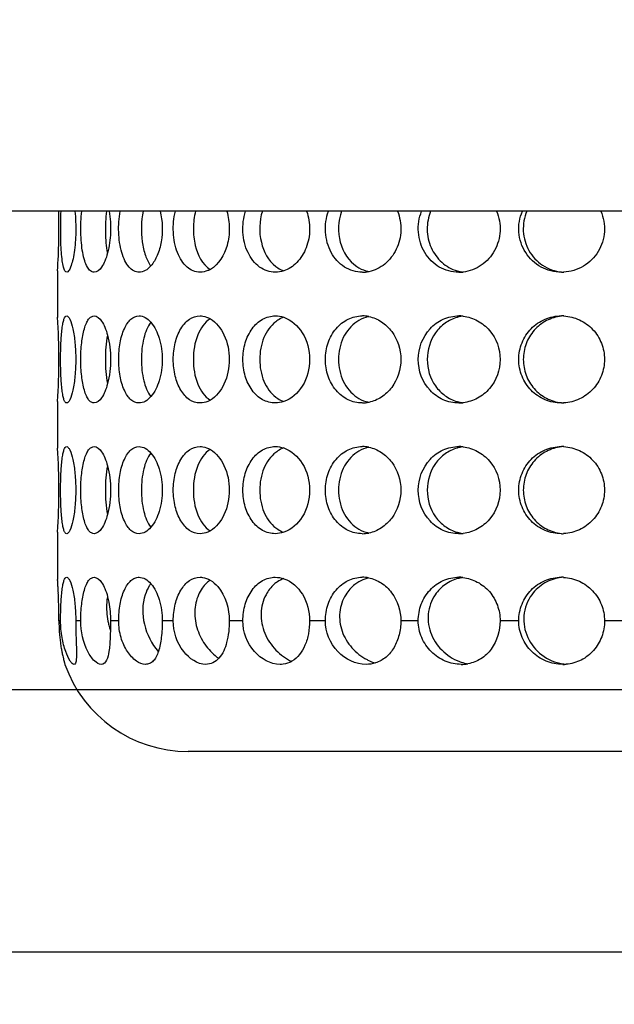
# Model space of a CAD drawing. Extents: x 1216 to 1746, y -64 to 319.
# Drawn here: x 1353 to 1359, y 167 to 178 of the extents above; entities that cross this region are included whole.
import ezdxf
from ezdxf.lldxf.tags import DXFTag

# ---------------------------------------------------------------- set-up
doc = ezdxf.new("R2010")
doc.units = 0
doc.layers.add('02___PRT_ALL_AXES', color=7, linetype='Continuous')
tags = doc.linetypes.add('CENTER', pattern=[50.8, 31.75, -6.35, 6.35, -6.35]).pattern_tags.tags
tags[10:11] = [DXFTag(74, 4), DXFTag(75, 0), DXFTag(340, '0'), DXFTag(46, 1.0), DXFTag(50, 0.0), DXFTag(44, 0.0), DXFTag(45, 0.0)]
tags[8:9] = [DXFTag(74, 4), DXFTag(75, 0), DXFTag(340, '0'), DXFTag(46, 1.0), DXFTag(50, 0.0), DXFTag(44, 0.0), DXFTag(45, 0.0)]
tags[6:7] = [DXFTag(74, 4), DXFTag(75, 0), DXFTag(340, '0'), DXFTag(46, 1.0), DXFTag(50, 0.0), DXFTag(44, 0.0), DXFTag(45, 0.0)]
tags[4:5] = [DXFTag(74, 4), DXFTag(75, 0), DXFTag(340, '0'), DXFTag(46, 1.0), DXFTag(50, 0.0), DXFTag(44, 0.0), DXFTag(45, 0.0)]

msp = doc.modelspace()

# ---------------------------------------------------------------- linework, layer by layer
at = {"color": 7, "linetype": 'Continuous'}
for p, q in [((1371.008, 176.117), (1349.203, 176.117)), ((1348.212, 167.617), (1371.929, 167.617))]:
    msp.add_line(p, q, dxfattribs=at)
at = {"color": 1, "linetype": 'CENTER', "ltscale": 0.3}
msp.add_line((1341.089, 170.627), (1379.089, 170.627), dxfattribs=at)
at = {"color": 7, "linetype": 'Continuous'}
msp.add_circle((1360.089, 170.617), 16, dxfattribs=at)
for radius, start, end in [(13.25, 357.2682, 320.8849), (12.25, 357.0377, 350.2078)]:
    msp.add_arc((1360.089, 170.617), radius, start, end, dxfattribs=at)
for points, start_tangent, end_tangent in [([(1372.161, 168.533), (1371.761, 174.613), (1368.498, 179.761), (1363.18, 182.737), (1357.085, 182.847)], (0.18399, 0.982928), (-0.974323, -0.225157)), ([(1356.971, 182.82), (1353.128, 181.182), (1350.028, 178.383), (1348.003, 174.729), (1347.266, 170.617)], (-0.972178, -0.234245), (-0.013506, -0.999909)), ([(1363.724, 157.985), (1357.772, 157.759), (1352.339, 160.199), (1348.567, 164.806), (1347.266, 170.617)], (-0.964538, -0.263943), (0.013506, 0.999909))]:
    msp.add_spline(points, degree=3, dxfattribs=dict(at, start_tangent=start_tangent, end_tangent=end_tangent))
at = {"layer": '02___PRT_ALL_AXES', "color": 7, "linetype": 'Continuous'}
for p, q in [((1353.091, 175.434), (1353.089, 175.417)), ((1353.089, 175.417), (1353.089, 174.917)), ((1353.089, 174.917), (1353.091, 174.9)), ((1353.091, 173.934), (1353.089, 173.917)), ((1353.089, 173.917), (1353.089, 173.417)), ((1353.089, 173.417), (1353.091, 173.4)), ((1353.091, 172.434), (1353.089, 172.417)), ((1353.089, 172.417), (1353.089, 171.917)), ((1353.089, 171.917), (1353.091, 171.893)), ((1353.126, 171.417), (1353.107, 171.417)), ((1353.357, 171.417), (1353.3, 171.417)), ((1353.793, 171.417), (1353.699, 171.417)), ((1354.419, 171.417), (1354.293, 171.417)), ((1355.218, 171.417), (1355.062, 171.417)), ((1356.165, 171.417), (1355.984, 171.417)), ((1357.231, 171.417), (1357.031, 171.417)), ((1358.384, 171.417), (1358.171, 171.417)), ((1359.589, 171.417), (1359.369, 171.417)), ((1353.171, 170.933), (1353.175, 170.917)), ((1365.589, 169.917), (1354.589, 169.917))]:
    msp.add_line(p, q, dxfattribs=at)
for centre, radius, start, end in [((1346.113, 175.917), 6.994, 356.0397, 1.6538), ((1355.806, 175.756), 0.344, 232.1709, 236.9384), ((1356.589, 175.799), 0.382, 270.0637, 281.5066), ((1356.74, 175.791), 0.374, 252.7431, 258.3585), ((1357.797, 175.854), 0.437, 254.0856, 256.7009), ((1357.695, 175.86), 0.443, 270.0181, 276.7109), ((1357.798, 175.857), 0.441, 256.7053, 263.23), ((1358.874, 175.9), 0.483, 270.0036, 273.1143), ((1346.101, 174.417), 7.006, 356.045, 3.9552), ((1355.806, 174.578), 0.344, 123.0611, 127.8296), ((1356.589, 174.535), 0.382, 78.4895, 89.9362), ((1356.74, 174.543), 0.374, 101.6374, 107.2631), ((1357.797, 174.479), 0.437, 103.299, 105.9202), ((1357.695, 174.473), 0.444, 83.2756, 89.9819), ((1357.798, 174.476), 0.441, 96.7559, 103.2946), ((1358.874, 174.434), 0.483, 86.8846, 89.9964), ((1355.806, 174.256), 0.344, 232.1709, 236.9384), ((1356.589, 174.299), 0.382, 270.0637, 281.5066), ((1356.74, 174.291), 0.374, 252.7431, 258.3585), ((1357.797, 174.354), 0.437, 254.0856, 256.7009), ((1357.695, 174.36), 0.443, 270.0181, 276.7109), ((1357.798, 174.357), 0.441, 256.7053, 263.23), ((1358.874, 174.4), 0.483, 270.0036, 273.1143), ((1346.101, 172.917), 7.006, 356.045, 3.9552), ((1355.806, 173.078), 0.344, 123.0611, 127.8296), ((1356.589, 173.035), 0.382, 78.4895, 89.9362), ((1356.74, 173.043), 0.374, 101.6374, 107.2631), ((1357.797, 172.979), 0.437, 103.299, 105.9202), ((1357.695, 172.973), 0.444, 83.2756, 89.9819), ((1357.798, 172.976), 0.441, 96.7559, 103.2946), ((1358.874, 172.934), 0.483, 86.8846, 89.9964), ((1355.806, 172.756), 0.344, 232.1709, 236.9384), ((1356.589, 172.799), 0.382, 270.0637, 281.5066), ((1356.74, 172.791), 0.374, 252.7431, 258.3585), ((1357.797, 172.854), 0.437, 254.0856, 256.7009), ((1357.695, 172.86), 0.443, 270.0181, 276.7109), ((1357.798, 172.857), 0.441, 256.7053, 263.23), ((1358.874, 172.9), 0.483, 270.0036, 273.1143), ((1346.227, 171.425), 6.88, 3.5427, 3.8966), ((1356.589, 171.535), 0.382, 79.1808, 89.9438), ((1356.739, 171.544), 0.373, 102.3115, 105.2992), ((1357.797, 171.48), 0.436, 103.3165, 104.1008), ((1357.695, 171.474), 0.443, 83.6838, 89.9839), ((1357.798, 171.477), 0.439, 97.1465, 103.31), ((1358.874, 171.434), 0.483, 87.0741, 89.9968), ((1345.986, 171.41), 7.121, 3.2651, 3.547), ((1346.101, 171.417), 7.006, 2.8981, 3.264), ((1346.057, 171.414), 7.051, 2.6128, 2.8977), ((1346.067, 171.415), 7.04, 2.0576, 2.6134), ((1346.105, 171.417), 7.002, 0.0022, 2.055), ((1355.007, 171.417), 1.9, 180.0055, 187.6361), ((1354.534, 171.583), 0.881, 191.2284, 194.2979), ((1354.545, 171.586), 0.893, 194.3071, 198.0177), ((1354.959, 171.412), 1.852, 187.6735, 189.6405), ((1354.94, 171.408), 1.832, 189.6375, 190.9225), ((1354.909, 171.403), 1.801, 190.9252, 192.4431), ((1354.908, 171.402), 1.8, 192.4445, 193.5031), ((1354.854, 171.389), 1.744, 193.4963, 194.8907), ((1355.016, 171.433), 1.912, 194.9013, 195.1443), ((1354.589, 171.417), 1.5, 199.4712, 270), ((1356.896, 171.464), 0.554, 242.8197, 243.7652), ((1357.725, 171.35), 0.433, 269.9838, 280.2368), ((1357.886, 171.429), 0.513, 252.6545, 256.5513), ((1357.882, 171.413), 0.496, 256.5582, 260.5768), ((1358.967, 171.422), 0.505, 261.1201, 265.5134), ((1358.889, 171.398), 0.481, 270.0016, 274.7207)]:
    msp.add_arc(centre, radius, start, end, dxfattribs=at)
for points, start_tangent, end_tangent in [([(1353.196, 175.417), (1353.175, 175.432), (1353.166, 175.451), (1353.158, 175.477), (1353.145, 175.549), (1353.135, 175.644), (1353.127, 175.876), (1353.131, 176.118)], (-1, 0), (0.048056, 0.998845)), ([(1353.29, 176.118), (1353.3, 175.876), (1353.281, 175.644), (1353.263, 175.549), (1353.241, 175.477), (1353.218, 175.432), (1353.196, 175.417)], (0.104389, -0.994537), (-1, 0)), ([(1353.511, 175.417), (1353.47, 175.432), (1353.434, 175.477), (1353.403, 175.549), (1353.38, 175.644), (1353.365, 175.755), (1353.358, 175.876), (1353.369, 176.118)], (-1, 0), (0.122691, 0.992445)), ([(1353.652, 176.118), (1353.64, 175.873), (1353.663, 175.639)], (-0.121498, -0.992592), (0.186498, -0.982455)), ([(1353.682, 176.118), (1353.699, 175.873), (1353.665, 175.639)], (0.175122, -0.984547), (-0.257352, -0.966318)), ([(1354.027, 175.417), (1353.967, 175.432), (1353.912, 175.477), (1353.865, 175.549), (1353.829, 175.644), (1353.793, 175.876), (1353.811, 176.118)], (-1, 0), (0.191756, 0.981443)), ([(1354.072, 176.118), (1354.063, 175.767), (1354.1, 175.609), (1354.161, 175.49)], (-0.190694, -0.98165), (0.606224, -0.795294)), ([(1354.269, 176.118), (1354.28, 175.767), (1354.234, 175.609), (1354.162, 175.49)], (0.238295, -0.971193), (-0.656493, -0.754332)), ([(1354.727, 175.417), (1354.649, 175.432), (1354.577, 175.477), (1354.516, 175.549), (1354.468, 175.643), (1354.42, 175.876), (1354.444, 176.118)], (-1, 0), (0.25172, 0.9678)), ([(1354.675, 176.118), (1354.65, 175.922), (1354.672, 175.725), (1354.843, 175.45)], (-0.251791, -0.967782), (0.849293, -0.527922)), ([(1355.033, 176.118), (1355.062, 175.922), (1355.036, 175.725), (1354.845, 175.45)], (0.292104, -0.956387), (-0.863598, -0.504181)), ([(1355.59, 175.417), (1355.496, 175.432), (1355.41, 175.477), (1355.277, 175.644), (1355.219, 175.876), (1355.249, 176.118)], (-1, 0), (0.303987, 0.952676)), ([(1355.442, 176.118), (1355.43, 175.761), (1355.595, 175.483)], (-0.303266, -0.952906), (0.790044, -0.61305)), ([(1355.95, 176.118), (1355.984, 175.908), (1355.944, 175.699), (1355.837, 175.53), (1355.687, 175.433)], (0.335543, -0.942025), (-0.948368, -0.317173)), ([(1356.589, 175.417), (1356.385, 175.477), (1356.233, 175.644), (1356.167, 175.876), (1356.201, 176.118)], (-1, 0), (0.344759, 0.938691)), ([(1356.351, 176.118), (1356.336, 175.761), (1356.526, 175.483)], (-0.344222, -0.938888), (0.827101, -0.562053)), ([(1356.993, 176.118), (1357.031, 175.898), (1356.978, 175.681), (1356.847, 175.512), (1356.665, 175.424)], (0.368295, -0.929709), (-0.980024, -0.19888)), ([(1357.695, 175.417), (1357.473, 175.477), (1357.306, 175.644), (1357.233, 175.876), (1357.27, 176.118)], (-1, 0), (0.374829, 0.927094)), ([(1357.373, 176.118), (1357.334, 175.909), (1357.379, 175.7), (1357.501, 175.532), (1357.677, 175.434)], (-0.374476, -0.927237), (0.961665, -0.274227)), ([(1358.13, 176.118), (1358.17, 175.89), (1358.107, 175.667), (1357.954, 175.498), (1357.747, 175.42)], (0.3904, -0.920646), (-0.993174, -0.116645)), ([(1358.874, 175.417), (1358.64, 175.477), (1358.464, 175.644), (1358.386, 175.876), (1358.426, 176.118)], (-1, 0), (0.394291, 0.918986)), ([(1358.478, 176.118), (1358.437, 175.889), (1358.502, 175.666), (1358.659, 175.497), (1358.874, 175.42)], (-0.394117, -0.91906), (0.994267, -0.106922)), ([(1359.327, 176.118), (1359.368, 175.883), (1359.296, 175.655), (1359.126, 175.487), (1358.9, 175.418)], (0.402028, -0.915627), (-0.998526, -0.054275)), ([(1353.665, 175.639), (1353.634, 175.546), (1353.596, 175.476), (1353.511, 175.417)], (-0.257352, -0.966318), (-1, 0)), ([(1354.162, 175.49), (1354.096, 175.436), (1354.027, 175.417)], (-0.656493, -0.754332), (-1, 0)), ([(1354.845, 175.45), (1354.816, 175.436), (1354.727, 175.417)], (-0.863598, -0.504181), (-1, 0)), ([(1355.687, 175.433), (1355.59, 175.417)], (-0.948368, -0.317173), (-1, 0)), ([(1355.618, 175.467), (1355.687, 175.433)], (0.838282, -0.545237), (0.945306, -0.326184)), ([(1356.526, 175.483), (1356.629, 175.434)], (0.827101, -0.562053), (0.954969, -0.296705)), ([(1353.196, 173.917), (1353.179, 173.926), (1353.165, 173.955), (1353.153, 174.001), (1353.143, 174.063), (1353.13, 174.225), (1353.126, 174.417), (1353.13, 174.608), (1353.143, 174.77), (1353.153, 174.833), (1353.165, 174.879), (1353.179, 174.907), (1353.196, 174.917)], (-1, 0), (1, 0)), ([(1353.196, 174.917), (1353.213, 174.907), (1353.231, 174.879), (1353.266, 174.77), (1353.291, 174.608), (1353.3, 174.417), (1353.291, 174.225), (1353.266, 174.063), (1353.231, 173.955), (1353.213, 173.926), (1353.196, 173.917)], (1, 0), (-1, 0)), ([(1353.511, 173.917), (1353.479, 173.926), (1353.448, 173.955), (1353.422, 174.001), (1353.399, 174.063), (1353.368, 174.225), (1353.357, 174.417), (1353.368, 174.608), (1353.399, 174.77), (1353.422, 174.833), (1353.448, 174.879), (1353.479, 174.907), (1353.511, 174.917)], (-1, 0), (1, 0)), ([(1353.511, 174.917), (1353.596, 174.858), (1353.634, 174.787), (1353.665, 174.695)], (1, 0), (0.257358, -0.966316)), ([(1354.027, 173.917), (1353.934, 173.955), (1353.893, 174.001), (1353.858, 174.063), (1353.809, 174.225), (1353.793, 174.417), (1353.809, 174.608), (1353.858, 174.77), (1353.893, 174.833), (1353.934, 174.879), (1354.027, 174.917)], (-1, 0), (1, 0)), ([(1354.027, 174.917), (1354.096, 174.898), (1354.162, 174.843)], (1, 0), (0.656495, -0.75433)), ([(1354.161, 174.843), (1354.081, 174.661), (1354.053, 174.417), (1354.081, 174.172), (1354.161, 173.99)], (-0.606221, -0.795296), (0.606224, -0.795294)), ([(1354.162, 174.843), (1354.257, 174.661), (1354.293, 174.417), (1354.257, 174.172), (1354.162, 173.99)], (0.656495, -0.75433), (-0.656493, -0.754332)), ([(1354.727, 173.917), (1354.606, 173.955), (1354.507, 174.063), (1354.442, 174.226), (1354.419, 174.417), (1354.442, 174.608), (1354.507, 174.77), (1354.606, 174.879), (1354.727, 174.917)], (-1, 0), (1, 0)), ([(1354.843, 174.883), (1354.701, 174.7), (1354.65, 174.417), (1354.701, 174.134), (1354.843, 173.95)], (-0.849282, -0.52794), (0.849293, -0.527922)), ([(1354.727, 174.917), (1354.757, 174.915), (1354.845, 174.883)], (1, 0), (0.863608, -0.504164)), ([(1354.845, 174.883), (1355.001, 174.7), (1355.062, 174.417), (1355.001, 174.134), (1354.845, 173.95)], (0.863608, -0.504164), (-0.863598, -0.504181)), ([(1355.59, 173.917), (1355.445, 173.955), (1355.325, 174.063), (1355.246, 174.225), (1355.218, 174.417), (1355.246, 174.608), (1355.325, 174.77), (1355.445, 174.879), (1355.59, 174.917)], (-1, 0), (1, 0)), ([(1355.595, 174.85), (1355.46, 174.667), (1355.412, 174.417), (1355.46, 174.166), (1355.595, 173.983)], (-0.790039, -0.613057), (0.790044, -0.61305)), ([(1355.59, 174.917), (1355.687, 174.901)], (1, 0), (0.948333, -0.317276)), ([(1355.687, 174.901), (1355.618, 174.867)], (-0.945344, -0.326076), (-0.838288, -0.545228)), ([(1355.687, 174.901), (1355.9, 174.723), (1355.984, 174.417), (1355.9, 174.111), (1355.687, 173.933)], (0.948333, -0.317276), (-0.948368, -0.317173)), ([(1356.589, 173.917), (1356.425, 173.955), (1356.288, 174.063), (1356.197, 174.225), (1356.165, 174.417), (1356.197, 174.608), (1356.288, 174.77), (1356.425, 174.879), (1356.589, 174.917)], (-1, 0), (1, 0)), ([(1356.526, 174.85), (1356.371, 174.667), (1356.316, 174.417), (1356.371, 174.166), (1356.526, 173.983)], (-0.827097, -0.562059), (0.827101, -0.562053)), ([(1356.628, 174.9), (1356.526, 174.85)], (-0.954937, -0.296808), (-0.827097, -0.562059)), ([(1356.665, 174.909), (1356.808, 174.85), (1356.926, 174.738), (1357.031, 174.417), (1356.926, 174.096), (1356.808, 173.984), (1356.665, 173.924)], (0.98001, -0.198948), (-0.980024, -0.19888)), ([(1357.695, 173.917), (1357.516, 173.955), (1357.366, 174.063), (1357.231, 174.417), (1357.366, 174.77), (1357.516, 174.879), (1357.695, 174.917)], (-1, 0), (1, 0)), ([(1357.677, 174.9), (1357.539, 174.833), (1357.429, 174.721), (1357.334, 174.417), (1357.429, 174.112), (1357.539, 174.001), (1357.677, 173.934)], (-0.961637, -0.274323), (0.961665, -0.274227)), ([(1357.747, 174.914), (1357.912, 174.861), (1358.049, 174.75), (1358.171, 174.417), (1358.049, 174.083), (1357.912, 173.972), (1357.747, 173.92)], (0.993146, -0.116878), (-0.993174, -0.116645)), ([(1358.874, 173.917), (1358.686, 173.955), (1358.527, 174.063), (1358.422, 174.225), (1358.384, 174.417), (1358.422, 174.608), (1358.527, 174.77), (1358.686, 174.879), (1358.874, 174.917)], (-1, 0), (1, 0)), ([(1358.874, 174.914), (1358.703, 174.862), (1358.562, 174.751), (1358.469, 174.596), (1358.437, 174.417), (1358.469, 174.238), (1358.562, 174.082), (1358.703, 173.971), (1358.874, 173.92)], (-0.994267, -0.106921), (0.994267, -0.106922)), ([(1358.9, 174.916), (1359.081, 174.871), (1359.233, 174.761), (1359.334, 174.602), (1359.369, 174.417), (1359.334, 174.232), (1359.233, 174.073), (1359.081, 173.963), (1358.9, 173.918)], (0.998525, -0.054294), (-0.998526, -0.054275)), ([(1353.663, 174.695), (1353.64, 174.417), (1353.663, 174.139)], (-0.186489, -0.982457), (0.186498, -0.982455)), ([(1353.665, 174.695), (1353.699, 174.417), (1353.665, 174.139)], (0.257358, -0.966316), (-0.257352, -0.966318)), ([(1353.665, 174.139), (1353.634, 174.046), (1353.596, 173.976), (1353.511, 173.917)], (-0.257352, -0.966318), (-1, 0)), ([(1354.162, 173.99), (1354.096, 173.936), (1354.027, 173.917)], (-0.656493, -0.754332), (-1, 0)), ([(1354.845, 173.95), (1354.816, 173.936), (1354.727, 173.917)], (-0.863598, -0.504181), (-1, 0)), ([(1355.687, 173.933), (1355.59, 173.917)], (-0.948368, -0.317173), (-1, 0)), ([(1355.618, 173.967), (1355.687, 173.933)], (0.838282, -0.545237), (0.945306, -0.326184)), ([(1356.526, 173.983), (1356.629, 173.934)], (0.827101, -0.562053), (0.954969, -0.296705)), ([(1353.196, 172.417), (1353.179, 172.426), (1353.165, 172.455), (1353.153, 172.501), (1353.143, 172.563), (1353.13, 172.725), (1353.126, 172.917), (1353.13, 173.108), (1353.143, 173.27), (1353.153, 173.333), (1353.165, 173.379), (1353.179, 173.407), (1353.196, 173.417)], (-1, 0), (1, 0)), ([(1353.196, 173.417), (1353.213, 173.407), (1353.231, 173.379), (1353.266, 173.27), (1353.291, 173.108), (1353.3, 172.917), (1353.291, 172.725), (1353.266, 172.563), (1353.231, 172.455), (1353.213, 172.426), (1353.196, 172.417)], (1, 0), (-1, 0)), ([(1353.511, 172.417), (1353.479, 172.426), (1353.448, 172.455), (1353.422, 172.501), (1353.399, 172.563), (1353.368, 172.725), (1353.357, 172.917), (1353.368, 173.108), (1353.399, 173.27), (1353.422, 173.333), (1353.448, 173.379), (1353.479, 173.407), (1353.511, 173.417)], (-1, 0), (1, 0)), ([(1353.511, 173.417), (1353.596, 173.358), (1353.634, 173.287), (1353.665, 173.195)], (1, 0), (0.257358, -0.966316)), ([(1354.027, 172.417), (1353.934, 172.455), (1353.893, 172.501), (1353.858, 172.563), (1353.809, 172.725), (1353.793, 172.917), (1353.809, 173.108), (1353.858, 173.27), (1353.893, 173.333), (1353.934, 173.379), (1354.027, 173.417)], (-1, 0), (1, 0)), ([(1354.027, 173.417), (1354.096, 173.398), (1354.162, 173.343)], (1, 0), (0.656495, -0.75433)), ([(1354.727, 172.417), (1354.606, 172.455), (1354.507, 172.563), (1354.442, 172.726), (1354.419, 172.917), (1354.442, 173.108), (1354.507, 173.27), (1354.606, 173.379), (1354.727, 173.417)], (-1, 0), (1, 0)), ([(1354.843, 173.383), (1354.701, 173.2), (1354.65, 172.917), (1354.701, 172.634), (1354.843, 172.45)], (-0.849282, -0.52794), (0.849293, -0.527922)), ([(1354.727, 173.417), (1354.757, 173.415), (1354.845, 173.383)], (1, 0), (0.863608, -0.504164)), ([(1354.845, 173.383), (1355.001, 173.2), (1355.062, 172.917), (1355.001, 172.634), (1354.845, 172.45)], (0.863608, -0.504164), (-0.863598, -0.504181)), ([(1355.59, 172.417), (1355.445, 172.455), (1355.325, 172.563), (1355.246, 172.725), (1355.218, 172.917), (1355.246, 173.108), (1355.325, 173.27), (1355.445, 173.379), (1355.59, 173.417)], (-1, 0), (1, 0)), ([(1355.59, 173.417), (1355.687, 173.401)], (1, 0), (0.948333, -0.317276)), ([(1355.687, 173.401), (1355.618, 173.367)], (-0.945344, -0.326076), (-0.838288, -0.545228)), ([(1355.687, 173.401), (1355.9, 173.223), (1355.984, 172.917), (1355.9, 172.611), (1355.687, 172.433)], (0.948333, -0.317276), (-0.948368, -0.317173)), ([(1356.589, 172.417), (1356.425, 172.455), (1356.288, 172.563), (1356.197, 172.725), (1356.165, 172.917), (1356.197, 173.108), (1356.288, 173.27), (1356.425, 173.379), (1356.589, 173.417)], (-1, 0), (1, 0)), ([(1356.628, 173.4), (1356.526, 173.35)], (-0.954937, -0.296808), (-0.827097, -0.562059)), ([(1356.665, 173.409), (1356.808, 173.35), (1356.926, 173.238), (1357.031, 172.917), (1356.926, 172.596), (1356.808, 172.484), (1356.665, 172.424)], (0.98001, -0.198948), (-0.980024, -0.19888)), ([(1357.695, 172.417), (1357.516, 172.455), (1357.366, 172.563), (1357.231, 172.917), (1357.366, 173.27), (1357.516, 173.379), (1357.695, 173.417)], (-1, 0), (1, 0)), ([(1357.677, 173.4), (1357.539, 173.333), (1357.429, 173.221), (1357.334, 172.917), (1357.429, 172.612), (1357.539, 172.501), (1357.677, 172.434)], (-0.961637, -0.274323), (0.961665, -0.274227)), ([(1357.747, 173.414), (1357.912, 173.361), (1358.049, 173.25), (1358.171, 172.917), (1358.049, 172.583), (1357.912, 172.472), (1357.747, 172.42)], (0.993146, -0.116878), (-0.993174, -0.116645)), ([(1358.874, 172.417), (1358.686, 172.455), (1358.527, 172.563), (1358.422, 172.725), (1358.384, 172.917), (1358.422, 173.108), (1358.527, 173.27), (1358.686, 173.379), (1358.874, 173.417)], (-1, 0), (1, 0)), ([(1358.874, 173.414), (1358.703, 173.362), (1358.562, 173.251), (1358.469, 173.096), (1358.437, 172.917), (1358.469, 172.738), (1358.562, 172.582), (1358.703, 172.471), (1358.874, 172.42)], (-0.994267, -0.106921), (0.994267, -0.106922)), ([(1358.9, 173.416), (1359.081, 173.371), (1359.233, 173.261), (1359.334, 173.102), (1359.369, 172.917), (1359.334, 172.732), (1359.233, 172.573), (1359.081, 172.463), (1358.9, 172.418)], (0.998525, -0.054294), (-0.998526, -0.054275)), ([(1354.161, 173.343), (1354.081, 173.161), (1354.053, 172.917), (1354.081, 172.672), (1354.161, 172.49)], (-0.606221, -0.795296), (0.606224, -0.795294)), ([(1354.162, 173.343), (1354.257, 173.161), (1354.293, 172.917), (1354.257, 172.672), (1354.162, 172.49)], (0.656495, -0.75433), (-0.656493, -0.754332)), ([(1355.595, 173.35), (1355.46, 173.167), (1355.412, 172.917), (1355.46, 172.666), (1355.595, 172.483)], (-0.790039, -0.613057), (0.790044, -0.61305)), ([(1356.526, 173.35), (1356.371, 173.167), (1356.316, 172.917), (1356.371, 172.666), (1356.526, 172.483)], (-0.827097, -0.562059), (0.827101, -0.562053)), ([(1353.663, 173.195), (1353.64, 172.917), (1353.663, 172.639)], (-0.186489, -0.982457), (0.186498, -0.982455)), ([(1353.665, 173.195), (1353.699, 172.917), (1353.665, 172.639)], (0.257358, -0.966316), (-0.257352, -0.966318)), ([(1353.665, 172.639), (1353.634, 172.546), (1353.596, 172.476), (1353.511, 172.417)], (-0.257352, -0.966318), (-1, 0)), ([(1354.162, 172.49), (1354.096, 172.436), (1354.027, 172.417)], (-0.656493, -0.754332), (-1, 0)), ([(1354.845, 172.45), (1354.816, 172.436), (1354.727, 172.417)], (-0.863598, -0.504181), (-1, 0)), ([(1355.618, 172.467), (1355.687, 172.433)], (0.838282, -0.545237), (0.945306, -0.326184)), ([(1356.526, 172.483), (1356.629, 172.434)], (0.827101, -0.562053), (0.954969, -0.296705)), ([(1355.687, 172.433), (1355.59, 172.417)], (-0.948368, -0.317173), (-1, 0)), ([(1353.126, 171.417), (1353.13, 171.608), (1353.143, 171.77), (1353.153, 171.833), (1353.165, 171.879), (1353.179, 171.907), (1353.196, 171.917)], (0, 1), (1, 0)), ([(1353.196, 171.917), (1353.213, 171.907), (1353.231, 171.879), (1353.266, 171.77), (1353.291, 171.608), (1353.3, 171.417)], (1, 0), (0, -1)), ([(1353.357, 171.417), (1353.368, 171.608), (1353.399, 171.77), (1353.422, 171.833), (1353.448, 171.879), (1353.479, 171.907), (1353.511, 171.917)], (0, 1), (1, 0)), ([(1353.511, 171.917), (1353.596, 171.857), (1353.634, 171.787), (1353.666, 171.694)], (1, 0), (0.255754, -0.966742)), ([(1353.793, 171.417), (1353.809, 171.608), (1353.858, 171.77), (1353.893, 171.833), (1353.934, 171.879), (1353.979, 171.907), (1354.027, 171.917)], (0, 1), (1, 0)), ([(1354.027, 171.917), (1354.096, 171.898), (1354.163, 171.843)], (1, 0), (0.653826, -0.756645)), ([(1354.419, 171.417), (1354.442, 171.608), (1354.507, 171.77), (1354.606, 171.879), (1354.727, 171.917)], (0, 1), (1, 0)), ([(1354.842, 171.883), (1354.803, 171.853), (1354.709, 171.717)], (-0.847894, -0.530165), (-0.40864, -0.912696)), ([(1354.727, 171.917), (1354.756, 171.915), (1354.844, 171.884)], (1, 0), (0.865323, -0.501214)), ([(1354.844, 171.884), (1354.931, 171.81), (1355.062, 171.417)], (0.865323, -0.501214), (0, -1)), ([(1355.218, 171.417), (1355.246, 171.608), (1355.325, 171.77), (1355.445, 171.879), (1355.59, 171.917)], (0, 1), (1, 0)), ([(1355.59, 171.917), (1355.689, 171.9)], (1, 0), (0.9468, -0.321823)), ([(1355.688, 171.901), (1355.615, 171.865)], (-0.946791, -0.321848), (-0.832454, -0.554093)), ([(1355.689, 171.9), (1355.901, 171.722), (1355.984, 171.417)], (0.9468, -0.321823), (0, -1)), ([(1356.165, 171.417), (1356.197, 171.608), (1356.288, 171.77), (1356.425, 171.879), (1356.589, 171.917)], (0, 1), (1, 0)), ([(1356.641, 171.904), (1356.548, 171.864)], (-0.964557, -0.263873), (-0.862012, -0.506888)), ([(1356.661, 171.91), (1356.805, 171.852), (1356.925, 171.74), (1357.031, 171.417)], (0.98233, -0.187155), (0, -1)), ([(1357.231, 171.417), (1357.266, 171.608), (1357.366, 171.77), (1357.516, 171.879), (1357.695, 171.917)], (0, 1), (1, 0)), ([(1357.691, 171.904), (1357.543, 171.835), (1357.426, 171.717)], (-0.969868, -0.243631), (-0.567606, -0.8233)), ([(1357.744, 171.914), (1357.909, 171.862), (1358.048, 171.752), (1358.139, 171.596), (1358.171, 171.417)], (0.993952, -0.109819), (0, -1)), ([(1358.384, 171.417), (1358.422, 171.608), (1358.527, 171.77), (1358.686, 171.879), (1358.874, 171.917)], (0, 1), (1, 0)), ([(1358.874, 171.914), (1358.684, 171.852), (1358.534, 171.717)], (-0.994256, -0.107025), (-0.590042, -0.807373)), ([(1358.898, 171.916), (1359.08, 171.871), (1359.232, 171.761), (1359.334, 171.602), (1359.369, 171.417)], (0.998699, -0.050997), (0, -1)), ([(1354.161, 171.844), (1354.143, 171.817), (1354.097, 171.717)], (-0.607462, -0.794349), (-0.318633, -0.947878)), ([(1354.163, 171.843), (1354.257, 171.661), (1354.293, 171.417)], (0.653826, -0.756645), (0, -1)), ([(1355.615, 171.865), (1355.577, 171.836), (1355.484, 171.717)], (-0.832454, -0.554093), (-0.479018, -0.877805)), ([(1356.548, 171.864), (1356.505, 171.835), (1356.399, 171.717)], (-0.862012, -0.506888), (-0.531272, -0.847201)), ([(1353.663, 171.693), (1353.655, 171.628), (1353.67, 171.412)], (-0.170579, -0.985344), (0.194719, -0.980859)), ([(1353.666, 171.694), (1353.68, 171.63), (1353.699, 171.417)], (0.255754, -0.966742), (0, -1)), ([(1354.097, 171.717), (1354.088, 171.377), (1354.247, 171.065)], (-0.318633, -0.947878), (0.655209, -0.755448)), ([(1354.709, 171.717), (1354.666, 171.523), (1354.698, 171.314), (1354.798, 171.126), (1354.941, 170.987)], (-0.40864, -0.912696), (0.824154, -0.566366)), ([(1355.484, 171.717), (1355.427, 171.503), (1355.469, 171.275), (1355.598, 171.08), (1355.779, 170.951)], (-0.479018, -0.877805), (0.916043, -0.40108)), ([(1356.399, 171.717), (1356.331, 171.515), (1356.357, 171.298), (1356.47, 171.107), (1356.643, 170.972)], (-0.531272, -0.847201), (0.889578, -0.456782)), ([(1357.426, 171.717), (1357.346, 171.494), (1357.383, 171.258), (1357.523, 171.061), (1357.733, 170.939)], (-0.567606, -0.8233), (0.954595, -0.297906)), ([(1358.534, 171.717), (1358.444, 171.476), (1358.488, 171.225), (1358.65, 171.025), (1358.889, 170.923)], (-0.590042, -0.807373), (0.988035, -0.154227)), ([(1353.28, 170.917), (1353.26, 170.926), (1353.237, 170.955), (1353.185, 171.063), (1353.143, 171.225), (1353.126, 171.417)], (-1, 0), (0, 1)), ([(1353.3, 171.417), (1353.303, 171.225), (1353.306, 171.139), (1353.308, 171.063), (1353.307, 171.001), (1353.303, 170.955), (1353.28, 170.917)], (0, -1), (-1, 0)), ([(1353.592, 170.917), (1353.517, 170.955), (1353.439, 171.063), (1353.357, 171.417)], (-1, 0), (0, 1)), ([(1353.699, 171.417), (1353.695, 171.225), (1353.69, 171.139), (1353.681, 171.063), (1353.592, 170.917)], (0, -1), (-1, 0)), ([(1354.101, 170.917), (1353.997, 170.955), (1353.895, 171.063), (1353.82, 171.225), (1353.793, 171.417)], (-1, 0), (0, 1)), ([(1354.293, 171.417), (1354.282, 171.226), (1354.249, 171.065)], (0, -1), (-0.313399, -0.949622)), ([(1354.793, 170.917), (1354.539, 171.063), (1354.419, 171.417)], (-1, 0), (0, 1)), ([(1355.062, 171.417), (1355.032, 171.169), (1354.943, 170.987)], (0, -1), (-0.668787, -0.743454)), ([(1355.645, 170.917), (1355.352, 171.063), (1355.218, 171.417)], (-1, 0), (0, 1)), ([(1355.984, 171.417), (1355.971, 171.269), (1355.931, 171.136), (1355.78, 170.952)], (0, -1), (-0.86923, -0.494408)), ([(1356.632, 170.917), (1356.309, 171.063), (1356.165, 171.417)], (-1, 0), (0, 1)), ([(1357.031, 171.417), (1357.011, 171.255), (1356.953, 171.111), (1356.861, 171), (1356.74, 170.933)], (0, -1), (-0.953301, -0.302022)), ([(1357.725, 170.917), (1357.541, 170.955), (1357.381, 171.063), (1357.271, 171.225), (1357.231, 171.417)], (-1, 0), (0, 1)), ([(1358.171, 171.417), (1358.069, 171.093), (1357.951, 170.982), (1357.802, 170.924)], (0, -1), (-0.983967, -0.17835)), ([(1358.889, 170.917), (1358.698, 170.955), (1358.535, 171.063), (1358.424, 171.225), (1358.384, 171.417)], (-1, 0), (0, 1)), ([(1359.369, 171.417), (1359.337, 171.234), (1359.244, 171.078), (1359.102, 170.967), (1358.928, 170.918)], (0, -1), (-0.996607, -0.082305)), ([(1354.249, 171.065), (1354.222, 171.002), (1354.189, 170.956), (1354.148, 170.927), (1354.101, 170.917)], (-0.313399, -0.949622), (-1, 0)), ([(1354.943, 170.987), (1354.874, 170.935), (1354.793, 170.917)], (-0.668787, -0.743454), (-1, 0)), ([(1355.78, 170.952), (1355.681, 170.919), (1355.645, 170.917)], (-0.86923, -0.494408), (-1, 0)), ([(1356.74, 170.933), (1356.632, 170.917)], (-0.953301, -0.302022), (-1, 0)), ([(1356.652, 170.967), (1356.739, 170.933)], (0.896995, -0.442041), (0.962311, -0.271952))]:
    msp.add_spline(points, degree=3, dxfattribs=dict(at, start_tangent=start_tangent, end_tangent=end_tangent))

doc.saveas('drawing.dxf')
